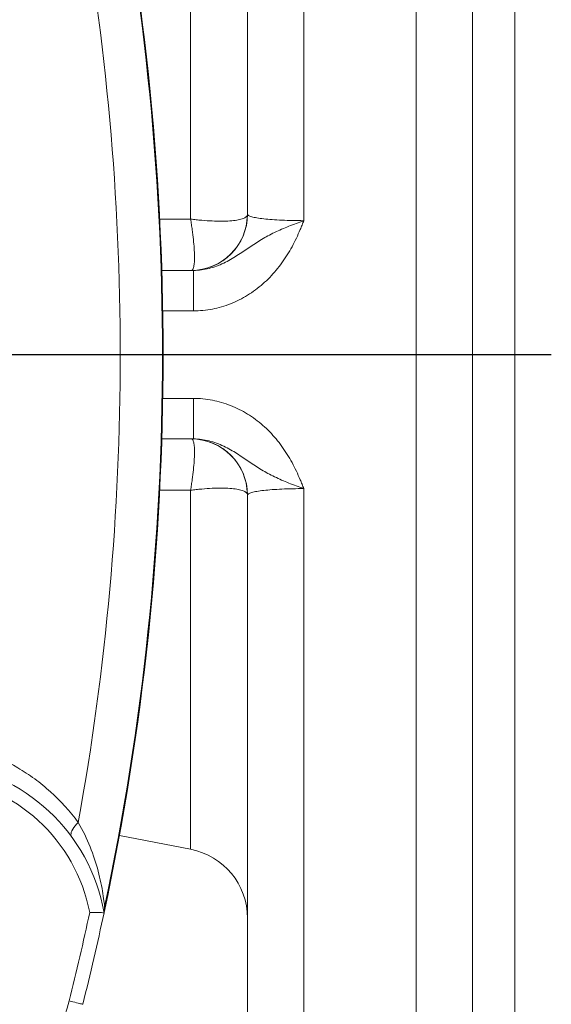
# Model space of a CAD drawing. Units: millimetres. Extents: x 91 to 540, y 117 to 767.
# Drawn here: x 209 to 247, y 153 to 223 of the extents above; entities that cross this region are included whole.
import ezdxf

# ---------------------------------------------------------------- set-up
doc = ezdxf.new("R2010")
doc.units = ezdxf.units.MM
doc.layers.add('FORMAT', color=7, linetype='Continuous')

# ---------------------------------------------------------------- blocks, each defined once
blk = doc.blocks.new('SW_CENTERMARKSYMBOL_1')
at = {"layer": 'FORMAT', "color": 0}
blk.add_line((5, 0), (77.602, 0), dxfattribs=at)

msp = doc.modelspace()

# ---------------------------------------------------------------- linework, layer by layer
at = {"color": 8, "linetype": 'Continuous', "lineweight": 0}
for p, q in [((229.639, 282.113), (229.639, 209.151)), ((237.639, 117.113), (237.639, 282.113)), ((221.593, 209.268), (221.593, 234.827)), ((219.393, 209.253), (221.593, 209.268)), ((221.795, 202.726), (221.795, 205.613)), ((221.795, 202.726), (219.614, 202.726)), ((221.795, 196.5), (219.614, 196.5)), ((221.795, 196.5), (221.795, 193.613)), ((219.39, 189.974), (221.593, 189.959)), ((229.639, 117.113), (229.639, 190.076)), ((221.593, 189.959), (221.593, 164.4))]:
    msp.add_line(p, q, dxfattribs=at)
at = {"color": 7, "linetype": 'Continuous', "lineweight": 15}
for p, q in [((225.639, 209.613), (225.639, 278.113)), ((241.639, 278.113), (241.639, 121.113)), ((244.639, 150.613), (244.639, 248.613)), ((219.545, 205.613), (221.795, 205.613)), ((219.545, 193.613), (221.795, 193.613)), ((225.639, 189.613), (225.639, 121.113)), ((216.531, 165.384), (221.593, 164.4))]:
    msp.add_line(p, q, dxfattribs=at)
at = {"color": 8, "linetype": 'Continuous', "lineweight": 0, "flags": 128}
for points in [[(213.601, 166.312), (213.483, 166.19), (213.377, 166.069), (213.286, 165.948), (213.21, 165.831), (213.151, 165.72), (213.11, 165.615), (213.087, 165.518), (213.082, 165.432), (213.096, 165.356), (213.129, 165.293)], [(212.954, 153.606), (213.092, 153.572), (213.228, 153.538), (213.357, 153.505), (213.479, 153.475), (213.589, 153.447), (213.687, 153.422), (213.77, 153.402), (213.837, 153.385), (213.885, 153.373), (213.914, 153.366), (213.924, 153.363)]]:
    msp.add_lwpolyline(points, dxfattribs=at)
at = {"color": 7, "linetype": 'Continuous', "lineweight": 15}
for centre, radius, start, end in [((29.639, 199.613), 190, 347.93258, 12.06947), ((29.639, 199.613), 189.991, 348.02293, 11.97707), ((221.639, 209.613), 4, 270, 0), ((221.633, 209.609), 3.996, 270.05977, 359.09886), ((221.633, 189.618), 3.996, 0.90114, 89.94023), ((221.639, 189.613), 4, 0, 90), ((202.639, 157.613), 13, 10.06293, 83.8085), ((220.639, 159.492), 5, 0, 79), ((29.639, 199.613), 190, 345.91139, 347.93053)]:
    msp.add_arc(centre, radius, start, end, dxfattribs=at)
at = {"color": 8, "linetype": 'Continuous', "lineweight": 0}
for centre, radius, start, end in [((29.639, 199.613), 189.991, 348.02293, 11.97707), ((29.639, 199.613), 189.951, 348.05372, 11.94628), ((29.639, 199.613), 186.952, 349.73933, 10.26067), ((202.639, 157.613), 12, 10.98007, 83.8085), ((29.639, 199.613), 189, 345.91139, 347.87009), ((216.943, 159.984), 1.499, 168.04155, 182.62909), ((202.285, 156.284), 11, 300.85242, 345.91139)]:
    msp.add_arc(centre, radius, start, end, dxfattribs=at)
for points, knots in [([(225.639, 209.613), (225.639, 209.58), (225.664, 209.548), (225.765, 209.486), (225.839, 209.456), (226.034, 209.399), (226.156, 209.373), (226.444, 209.323), (226.608, 209.3), (226.975, 209.259), (227.18, 209.24), (227.615, 209.208), (227.846, 209.195), (228.335, 209.173), (228.592, 209.165), (229.108, 209.154), (229.371, 209.151), (229.639, 209.151)], [0, 0, 0, 0, 0.125, 0.125, 0.25, 0.25, 0.375, 0.375, 0.5, 0.5, 0.625, 0.625, 0.75, 0.75, 0.875, 0.875, 1, 1, 1, 1]), ([(225.628, 209.546), (225.609, 209.491), (225.568, 209.44), (225.442, 209.35), (225.356, 209.31), (225.143, 209.24), (225.017, 209.211), (224.727, 209.163), (224.562, 209.145), (224.017, 209.108), (223.597, 209.106), (222.885, 209.14), (222.637, 209.157), (222.253, 209.192), (222.123, 209.205), (221.86, 209.234), (221.726, 209.25), (221.593, 209.268)], [0, 0, 0, 0, 0.125, 0.125, 0.25, 0.25, 0.375, 0.375, 0.5, 0.5, 0.75, 0.75, 0.875, 0.875, 0.9375, 0.9375, 1, 1, 1, 1]), ([(221.637, 205.613), (221.677, 205.613), (221.712, 205.636), (221.772, 205.725), (221.797, 205.792), (221.836, 205.968), (221.85, 206.075), (221.868, 206.329), (221.871, 206.477), (221.865, 206.971), (221.839, 207.361), (221.768, 208.033), (221.739, 208.269), (221.69, 208.634), (221.672, 208.758), (221.634, 209.01), (221.614, 209.139), (221.593, 209.268)], [0, 0, 0, 0, 0.125, 0.125, 0.25, 0.25, 0.375, 0.375, 0.5, 0.5, 0.75, 0.75, 0.875, 0.875, 0.9375, 0.9375, 1, 1, 1, 1]), ([(221.795, 202.726), (222.251, 202.726), (222.699, 202.771), (223.359, 202.898), (223.578, 202.951), (224.011, 203.078), (224.227, 203.152), (224.86, 203.402), (225.261, 203.605), (225.834, 203.96), (226.02, 204.086), (226.383, 204.356), (226.561, 204.5), (227.07, 204.948), (227.382, 205.271), (227.959, 205.961), (228.223, 206.329), (228.702, 207.097), (228.917, 207.495), (229.208, 208.108), (229.3, 208.314), (229.431, 208.626), (229.474, 208.731), (229.558, 208.94), (229.599, 209.047), (229.639, 209.151)], [0, 0, 0, 0, 0.125, 0.125, 0.1875, 0.1875, 0.25, 0.25, 0.375, 0.375, 0.4375, 0.4375, 0.5, 0.5, 0.625, 0.625, 0.75, 0.75, 0.875, 0.875, 0.9375, 0.9375, 0.96875, 0.96875, 1, 1, 1, 1]), ([(221.795, 205.613), (222.174, 205.613), (222.545, 205.662), (223.086, 205.796), (223.265, 205.851), (223.614, 205.979), (223.783, 206.051), (224.277, 206.285), (224.59, 206.469), (225.191, 206.853), (225.478, 207.053), (226.051, 207.443), (226.339, 207.632), (226.935, 207.988), (227.243, 208.154), (227.893, 208.468), (228.23, 208.613), (228.749, 208.82), (228.924, 208.888), (229.28, 209.021), (229.462, 209.087), (229.639, 209.151)], [0, 0, 0, 0, 0.125, 0.125, 0.1875, 0.1875, 0.25, 0.25, 0.375, 0.375, 0.5, 0.5, 0.625, 0.625, 0.75, 0.75, 0.875, 0.875, 0.9375, 0.9375, 1, 1, 1, 1]), ([(221.795, 196.5), (222.251, 196.5), (222.699, 196.456), (223.359, 196.328), (223.578, 196.275), (224.011, 196.149), (224.227, 196.075), (224.86, 195.824), (225.261, 195.621), (225.834, 195.267), (226.02, 195.14), (226.383, 194.87), (226.561, 194.727), (227.07, 194.279), (227.382, 193.956), (227.959, 193.266), (228.223, 192.897), (228.702, 192.13), (228.917, 191.731), (229.208, 191.119), (229.3, 190.912), (229.431, 190.6), (229.474, 190.496), (229.558, 190.286), (229.599, 190.18), (229.639, 190.076)], [0, 0, 0, 0, 0.125, 0.125, 0.1875, 0.1875, 0.25, 0.25, 0.375, 0.375, 0.4375, 0.4375, 0.5, 0.5, 0.625, 0.625, 0.75, 0.75, 0.875, 0.875, 0.9375, 0.9375, 0.96875, 0.96875, 1, 1, 1, 1]), ([(221.637, 193.613), (221.677, 193.613), (221.712, 193.591), (221.772, 193.502), (221.797, 193.435), (221.836, 193.259), (221.85, 193.151), (221.868, 192.897), (221.871, 192.75), (221.865, 192.255), (221.839, 191.866), (221.768, 191.194), (221.739, 190.958), (221.69, 190.592), (221.672, 190.469), (221.634, 190.217), (221.614, 190.088), (221.593, 189.959)], [0, 0, 0, 0, 0.125, 0.125, 0.25, 0.25, 0.375, 0.375, 0.5, 0.5, 0.75, 0.75, 0.875, 0.875, 0.9375, 0.9375, 1, 1, 1, 1]), ([(221.795, 193.613), (222.174, 193.613), (222.545, 193.565), (223.086, 193.43), (223.265, 193.375), (223.614, 193.248), (223.783, 193.176), (224.277, 192.941), (224.59, 192.758), (225.191, 192.373), (225.478, 192.173), (226.051, 191.784), (226.339, 191.594), (226.935, 191.239), (227.243, 191.072), (227.893, 190.759), (228.23, 190.613), (228.749, 190.406), (228.924, 190.339), (229.28, 190.206), (229.462, 190.14), (229.639, 190.076)], [0, 0, 0, 0, 0.125, 0.125, 0.1875, 0.1875, 0.25, 0.25, 0.375, 0.375, 0.5, 0.5, 0.625, 0.625, 0.75, 0.75, 0.875, 0.875, 0.9375, 0.9375, 1, 1, 1, 1]), ([(225.628, 189.681), (225.609, 189.736), (225.568, 189.786), (225.442, 189.876), (225.356, 189.917), (225.143, 189.987), (225.017, 190.016), (224.727, 190.063), (224.562, 190.081), (224.017, 190.119), (223.597, 190.12), (222.885, 190.087), (222.637, 190.069), (222.253, 190.035), (222.123, 190.021), (221.86, 189.992), (221.726, 189.976), (221.593, 189.959)], [0, 0, 0, 0, 0.125, 0.125, 0.25, 0.25, 0.375, 0.375, 0.5, 0.5, 0.75, 0.75, 0.875, 0.875, 0.9375, 0.9375, 1, 1, 1, 1]), ([(225.639, 189.613), (225.639, 189.646), (225.664, 189.678), (225.765, 189.741), (225.839, 189.771), (226.034, 189.827), (226.156, 189.854), (226.444, 189.904), (226.608, 189.927), (226.975, 189.968), (227.18, 189.986), (227.615, 190.018), (227.846, 190.032), (228.335, 190.054), (228.592, 190.062), (229.108, 190.073), (229.371, 190.076), (229.639, 190.076)], [0, 0, 0, 0, 0.125, 0.125, 0.25, 0.25, 0.375, 0.375, 0.5, 0.5, 0.625, 0.625, 0.75, 0.75, 0.875, 0.875, 1, 1, 1, 1]), ([(213.601, 166.312), (213.004, 167.124), (212.343, 167.849), (211.265, 168.819), (210.891, 169.124), (210.115, 169.693), (209.711, 169.96), (208.477, 170.691), (207.622, 171.088), (206.294, 171.557), (205.844, 171.691), (204.929, 171.918), (204.465, 172.009), (203.998, 172.078)], [0, 0, 0, 0, 0.25, 0.25, 0.375, 0.375, 0.5, 0.5, 0.75, 0.75, 0.875, 0.875, 1, 1, 1, 1]), ([(215.477, 160.294), (215.476, 160.3), (215.473, 160.332), (215.462, 160.438), (215.454, 160.513), (215.424, 160.776), (215.395, 160.998), (215.319, 161.482), (215.272, 161.745), (215.16, 162.282), (215.095, 162.559), (214.871, 163.404), (214.68, 163.99), (214.211, 165.153), (213.934, 165.735), (213.601, 166.312)], [0, 0, 0, 0, 0.0625, 0.0625, 0.125, 0.125, 0.25, 0.25, 0.375, 0.375, 0.5, 0.5, 0.75, 0.75, 1, 1, 1, 1])]:
    msp.add_open_spline(points, degree=3, knots=knots, dxfattribs=at)
at = {"color": 7, "linetype": 'Continuous', "lineweight": 15}
for points, knots in [([(215.439, 159.885), (215.439, 159.885), (215.412, 159.885), (215.309, 159.887), (215.232, 159.888), (215.043, 159.891), (214.929, 159.893), (214.686, 159.896), (214.551, 159.898), (214.42, 159.899)], [0, 0, 0, 0, 0.25, 0.25, 0.5, 0.5, 0.75, 0.75, 1, 1, 1, 1]), ([(215.446, 159.915), (215.448, 159.923), (215.45, 159.934), (215.455, 159.958), (215.457, 159.967), (215.462, 159.991), (215.465, 160.005), (215.47, 160.026)], [0, 0, 0, 0, 0.5, 0.5, 0.75, 0.75, 1, 1, 1, 1])]:
    msp.add_open_spline(points, degree=3, knots=knots, dxfattribs=at)
msp.add_open_spline([(215.495, 160.186), (215.483, 160.134), (215.475, 160.08), (215.47, 160.026)], degree=3, dxfattribs=at)
at = {"color": 8, "linetype": 'Continuous', "lineweight": 0}
msp.add_open_spline([(215.495, 160.186), (215.489, 160.223), (215.483, 160.259), (215.477, 160.294)], degree=3, dxfattribs=at)

# ---------------------------------------------------------------- block references
at = {"layer": 'FORMAT'}
msp.add_blockref('SW_CENTERMARKSYMBOL_1', (169.639, 199.613), dxfattribs=at)

doc.saveas('drawing.dxf')
